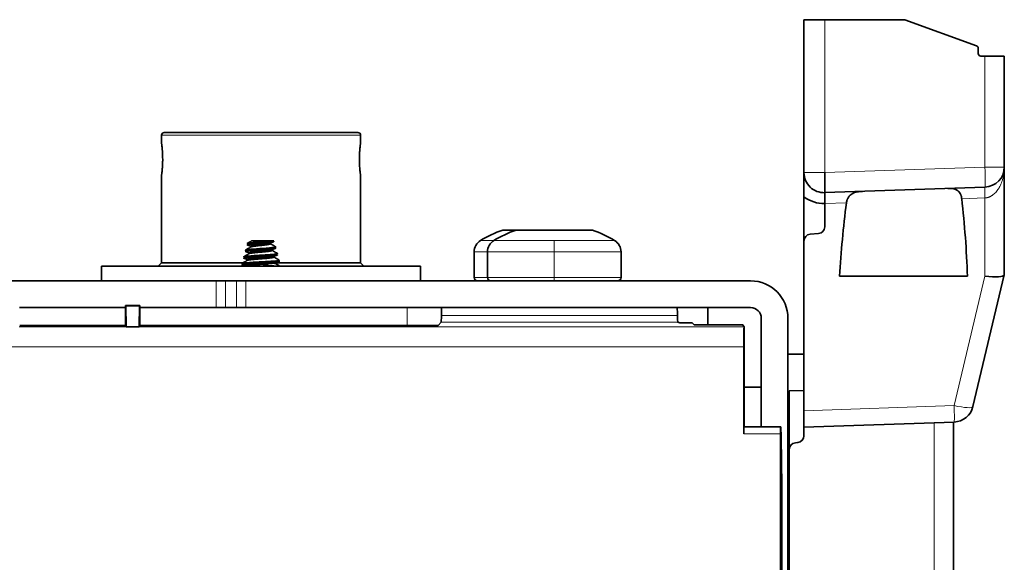
# Model space of a CAD drawing. Units: millimetres. Extents: x 36 to 824, y 17 to 581.
# Drawn here: x 309 to 382, y 153 to 194 of the extents above; entities that cross this region are included whole.
import ezdxf

# ---------------------------------------------------------------- set-up
doc = ezdxf.new("R2010")
doc.units = ezdxf.units.MM
doc.layers.add('1', color=7, linetype='Continuous', true_color=0xffffff)

msp = doc.modelspace()

# ---------------------------------------------------------------- linework, layer by layer
at = {"layer": '1', "color": 18, "linetype": 'Continuous', "lineweight": 35}
for p, q in [((367.239, 193.73), (368.791, 193.73)), ((367.239, 182.284), (367.239, 193.73)), ((368.791, 193.73), (374.791, 193.73)), ((374.791, 193.73), (380.159, 191.775)), ((380.29, 191.587), (380.29, 191.199)), ((380.49, 190.999), (380.791, 190.999)), ((380.791, 190.999), (382.239, 190.999)), ((382.239, 182.703), (382.239, 190.999)), ((319.136, 185.085), (319.136, 184.485)), ((319.336, 185.285), (333.836, 185.285)), ((334.036, 184.485), (334.036, 185.085)), ((382.239, 174.631), (382.239, 182.703)), ((319.136, 182.086), (319.136, 175.535)), ((334.036, 175.535), (334.036, 182.085)), ((368.791, 180.785), (380.791, 181.204)), ((367.239, 180.472), (367.239, 177.175)), ((368.791, 179.971), (368.791, 179.972)), ((368.791, 178.222), (368.791, 179.971)), ((345.679, 177.985), (344.679, 177.985)), ((351.399, 177.985), (345.679, 177.985)), ((368.338, 177.727), (367.693, 177.67)), ((327.266, 177.034), (327.285, 176.963)), ((367.239, 164.453), (367.239, 177.175)), ((342.539, 176.349), (342.539, 174.435)), ((343.539, 176.349), (343.539, 174.435)), ((353.539, 174.435), (353.539, 176.349)), ((319.136, 175.535), (318.886, 175.285)), ((319.136, 175.535), (325.243, 175.535)), ((327.649, 175.535), (334.036, 175.535)), ((327.661, 175.478), (327.918, 175.328)), ((334.286, 175.285), (334.036, 175.535)), ((314.636, 175.285), (314.636, 174.185)), ((314.636, 175.285), (338.536, 175.285)), ((338.536, 174.185), (338.536, 175.285)), ((323.225, 174.185), (263.839, 174.185)), ((323.225, 174.185), (323.932, 174.185)), ((323.932, 174.185), (324.746, 174.185)), ((324.746, 174.185), (325.453, 174.185)), ((363.239, 174.185), (325.453, 174.185)), ((379.482, 174.531), (369.907, 174.531)), ((379.891, 164.771), (382.237, 174.626)), ((382.237, 174.626), (382.239, 174.631)), ((316.442, 172.185), (308.51, 172.185)), ((316.443, 172.335), (316.439, 171.835)), ((316.439, 171.835), (316.439, 170.851)), ((316.443, 172.335), (317.51, 172.335)), ((316.461, 172.318), (316.443, 172.335)), ((317.492, 172.318), (316.461, 172.318)), ((316.489, 170.752), (316.461, 172.318)), ((317.492, 172.318), (317.465, 170.752)), ((317.51, 172.335), (317.492, 172.318)), ((317.514, 171.835), (317.51, 172.335)), ((323.225, 172.185), (317.511, 172.185)), ((317.514, 170.851), (317.514, 171.835)), ((323.225, 172.185), (323.932, 172.185)), ((324.746, 172.185), (323.932, 172.185)), ((325.453, 172.185), (324.746, 172.185)), ((363.239, 172.185), (325.453, 172.185)), ((340.089, 171.587), (340.089, 171.836)), ((357.76, 171.587), (357.76, 171.838)), ((360.039, 170.886), (360.039, 172.185)), ((340.072, 171.087), (339.836, 170.851)), ((357.939, 171.033), (357.802, 171.087)), ((364.039, 163.257), (364.039, 171.385)), ((366.039, 105.635), (366.039, 171.385)), ((308.514, 170.851), (316.439, 170.851)), ((316.488, 170.753), (316.439, 170.851)), ((316.489, 170.752), (317.465, 170.752)), ((317.514, 170.851), (317.465, 170.753)), ((317.514, 170.851), (339.836, 170.851)), ((358.861, 171.033), (357.939, 171.033)), ((359.007, 170.886), (358.861, 171.033)), ((361.597, 170.886), (359.007, 170.886)), ((361.616, 170.905), (361.597, 170.886)), ((362.67, 170.905), (361.616, 170.905)), ((362.743, 170.76), (362.67, 170.905)), ((362.76, 170.76), (362.743, 170.76)), ((362.756, 170.753), (362.76, 170.76)), ((362.76, 169.118), (362.76, 170.76)), ((362.76, 170.748), (362.763, 170.748)), ((362.763, 170.748), (362.763, 169.412)), ((362.763, 170.748), (362.763, 170.748)), ((362.731, 169.254), (362.731, 162.748)), ((362.743, 168.766), (362.751, 168.942)), ((362.751, 168.942), (362.76, 169.118)), ((362.751, 168.942), (362.76, 168.766)), ((362.763, 169.412), (362.758, 168.809)), ((362.743, 163.258), (362.743, 168.766)), ((362.76, 168.766), (362.76, 163.258)), ((367.239, 168.704), (366.039, 168.704)), ((364.039, 166.231), (362.76, 166.231)), ((367.239, 165.979), (366.139, 165.96)), ((366.139, 161.579), (366.139, 165.96)), ((367.239, 163.227), (367.239, 164.453)), ((362.743, 163.258), (362.739, 163.247)), ((362.76, 163.258), (362.743, 163.258)), ((362.76, 163.258), (365.496, 163.258)), ((365.496, 163.258), (365.493, 163.247)), ((365.526, 162.475), (365.496, 163.258)), ((367.239, 163.227), (378.485, 163.62)), ((367.239, 162.586), (367.239, 163.227)), ((378.439, 163.618), (378.439, 27.114)), ((365.484, 105.164), (365.484, 162.748)), ((365.589, 158.835), (365.526, 162.475)), ((366.139, 107.303), (366.139, 161.579)), ((366.785, 162.091), (366.593, 162.074)), ((366.039, 159.758), (366.139, 159.758)), ((365.589, 109.635), (365.589, 158.835))]:
    msp.add_line(p, q, dxfattribs=at)
at = {"layer": '1', "color": 8, "linetype": 'Continuous', "lineweight": 18}
for p, q in [((368.791, 182.284), (368.791, 193.73)), ((380.791, 190.999), (380.791, 182.703)), ((334.036, 185.085), (319.136, 185.085)), ((368.791, 182.284), (367.239, 182.284)), ((380.791, 182.703), (368.791, 182.284)), ((380.791, 182.703), (382.239, 182.703)), ((370.419, 180.028), (368.791, 179.972)), ((380.791, 180.391), (379.052, 180.33)), ((380.791, 180.391), (380.791, 174.535)), ((344.02, 177.203), (343.02, 177.203)), ((348.539, 177.203), (344.02, 177.203)), ((353.059, 177.203), (348.539, 177.203)), ((348.539, 176.349), (348.539, 177.203)), ((343.539, 176.349), (342.539, 176.349)), ((348.539, 176.349), (343.539, 176.349)), ((348.539, 174.435), (348.539, 176.349)), ((348.539, 176.349), (353.539, 176.349)), ((323.225, 172.185), (323.225, 174.185)), ((323.932, 174.185), (323.932, 172.185)), ((324.746, 172.185), (324.746, 174.185)), ((325.453, 174.185), (325.453, 172.185)), ((343.539, 174.435), (342.539, 174.435)), ((348.539, 174.435), (343.539, 174.435)), ((348.539, 174.435), (353.539, 174.435)), ((348.539, 174.185), (348.539, 174.435)), ((380.791, 174.535), (378.485, 164.846)), ((337.535, 170.851), (337.535, 172.185)), ((340.072, 171.087), (357.802, 171.087)), ((357.76, 171.587), (340.089, 171.587)), ((316.488, 170.753), (308.465, 170.753)), ((362.756, 170.753), (317.465, 170.753)), ((362.763, 170.748), (362.759, 170.748)), ((262.15, 169.254), (362.731, 169.254)), ((378.485, 164.846), (367.239, 164.453)), ((362.739, 163.247), (365.493, 163.247)), ((376.991, 163.567), (376.991, 27.114)), ((365.484, 162.748), (362.731, 162.748))]:
    msp.add_line(p, q, dxfattribs=at)
at = {"layer": '1', "color": 18, "linetype": 'Continuous', "lineweight": 35}
for centre, radius, start, end in [((380.09, 191.587), 0.2, 0, 69.98878), ((380.49, 191.199), 0.2, 180, 270), ((319.336, 185.085), 0.2, 90, 180), ((333.836, 185.085), 0.2, 0, 90), ((368.739, 182.284), 1.5, 180, 272), ((380.739, 182.703), 1.5, 272, 0), ((368.739, 182.464), 2.494, 233.02572, 271.20271), ((347.539, 169.769), 8.7, 109.19205, 121.29741), ((348.539, 169.769), 8.7, 109.19205, 121.29741), ((348.539, 169.769), 8.7, 58.70259, 70.80795), ((368.294, 178.222), 0.497, 275, 0), ((343.539, 176.349), 1, 121.29741, 180), ((344.539, 176.349), 1, 121.29741, 180), ((352.539, 176.349), 1, 0, 58.70259), ((367.736, 177.175), 0.497, 95, 180), ((342.789, 174.435), 0.25, 180, 270), ((343.789, 174.435), 0.25, 180, 270), ((353.289, 174.435), 0.25, 270, 0), ((363.239, 171.385), 2.8, 0, 90), ((363.239, 171.385), 0.8, 0, 90), ((378.432, 165.119), 1.5, 272, 346.61042), ((366.742, 162.586), 0.497, 275, 0), ((366.636, 161.579), 0.497, 95, 180)]:
    msp.add_arc(centre, radius, start, end, dxfattribs=at)
at = {"layer": '1', "color": 8, "linetype": 'Continuous', "lineweight": 18}
for centre, major_axis, ratio, start_param, end_param in [((380.739, 182.703), (-0.052, 1.499), 0.034878, 3.141593, 4.711171), ((380.826, 180.21), (0.035, -0.993), 0.029029, 3.141593, 4.528656), ((378.432, 165.119), (0.052, -1.499), 0.029029, 0, 1.387063), ((378.432, 165.119), (1.459, -0.347), 0.169065, 4.788465, 6.283185)]:
    msp.add_ellipse(centre, major_axis=major_axis, ratio=ratio, start_param=start_param, end_param=end_param, dxfattribs=at)
at = {"layer": '1', "color": 18, "linetype": 'Continuous', "lineweight": 35}
for centre, major_axis, ratio, start_param, end_param in [((380.739, 174.807), (1.5, -0.176), 0.175392, 4.76788, 6.262601), ((342.09, 171.835), (-1.79, 0.895), 0.999239, 0.287752, 0.463221), ((355.752, 171.835), (-1.969, -0.393), 0.996044, 2.945425, 3.119983), ((340.072, 171.587), (0, -0.5), 0.034921, 0.034907, 1.570796), ((357.804, 171.587), (0, -0.5), 0.087489, 4.712389, 6.248279), ((316.487, 169.254), (0, -1.5), 0.017455, 3.085856, 3.106686), ((317.466, 169.254), (0, -1.5), 0.017455, 3.176499, 3.197329), ((362.757, 169.254), (0, -1.5), 0.017455, 3.176499, 4.712389), ((362.763, 169.248), (0, -1.5), 0.008727, 3.150319, 3.388363), ((362.74, 162.748), (0, -0.5), 0.017455, 3.193953, 4.712389), ((365.493, 162.748), (0, -0.5), 0.017455, 3.193953, 4.712389)]:
    msp.add_ellipse(centre, major_axis=major_axis, ratio=ratio, start_param=start_param, end_param=end_param, dxfattribs=at)
for points, knots in [([(319.136, 184.485), (319.136, 184.485), (319.136, 184.483), (319.138, 184.475), (319.138, 184.469), (319.14, 184.456), (319.141, 184.451), (319.142, 184.441), (319.143, 184.435), (319.145, 184.417), (319.149, 184.389), (319.153, 184.353), (319.158, 184.314), (319.161, 184.293), (319.169, 184.225), (319.174, 184.174), (319.182, 184.09), (319.185, 184.06), (319.189, 184.014), (319.19, 183.999), (319.193, 183.967), (319.194, 183.951), (319.2, 183.87), (319.205, 183.802), (319.209, 183.713), (319.21, 183.695), (319.212, 183.659), (319.213, 183.641), (319.215, 183.586), (319.216, 183.548), (319.219, 183.437), (319.22, 183.362), (319.22, 183.267), (319.22, 183.248), (319.22, 183.209), (319.22, 183.19), (319.219, 183.133), (319.218, 183.096), (319.215, 182.984), (319.212, 182.911), (319.208, 182.822), (319.207, 182.804), (319.204, 182.769), (319.203, 182.752), (319.2, 182.701), (319.195, 182.634), (319.189, 182.556), (319.185, 182.51), (319.182, 182.481), (319.181, 182.466), (319.174, 182.396), (319.168, 182.345), (319.162, 182.288), (319.161, 182.277), (319.158, 182.256), (319.157, 182.246), (319.153, 182.216), (319.149, 182.181), (319.145, 182.153), (319.143, 182.135), (319.142, 182.129), (319.141, 182.119), (319.14, 182.114), (319.137, 182.094), (319.136, 182.086), (319.136, 182.085)], [0, 0, 0, 0, 0.031269, 0.031269, 0.062537, 0.062537, 0.078171, 0.078171, 0.093806, 0.093806, 0.125074, 0.156343, 0.156343, 0.187611, 0.187611, 0.250148, 0.250148, 0.281417, 0.281417, 0.297051, 0.297051, 0.312685, 0.312685, 0.375222, 0.375222, 0.390856, 0.390856, 0.406491, 0.406491, 0.437759, 0.437759, 0.500296, 0.500296, 0.51593, 0.51593, 0.531565, 0.531565, 0.562833, 0.562833, 0.62537, 0.62537, 0.641004, 0.641004, 0.656639, 0.656639, 0.687907, 0.719176, 0.73481, 0.73481, 0.750444, 0.750444, 0.812981, 0.812981, 0.828615, 0.828615, 0.84425, 0.84425, 0.875518, 0.906787, 0.906787, 0.922421, 0.922421, 0.938055, 0.938055, 1, 1, 1, 1]), ([(334.036, 184.485), (334.036, 184.486), (334.035, 184.477), (334.032, 184.457), (334.032, 184.452), (334.03, 184.442), (334.029, 184.436), (334.027, 184.418), (334.023, 184.39), (334.019, 184.355), (334.015, 184.325), (334.014, 184.315), (334.012, 184.294), (334.01, 184.283), (334.004, 184.226), (333.998, 184.175), (333.991, 184.105), (333.99, 184.09), (333.987, 184.06), (333.983, 184.015), (333.977, 183.937), (333.972, 183.87), (333.969, 183.819), (333.968, 183.802), (333.966, 183.767), (333.965, 183.749), (333.96, 183.66), (333.957, 183.587), (333.954, 183.475), (333.953, 183.438), (333.953, 183.381), (333.952, 183.361), (333.952, 183.323), (333.952, 183.304), (333.952, 183.209), (333.953, 183.134), (333.956, 183.022), (333.957, 182.985), (333.959, 182.93), (333.96, 182.912), (333.962, 182.876), (333.963, 182.858), (333.967, 182.769), (333.972, 182.701), (333.978, 182.62), (333.979, 182.604), (333.982, 182.572), (333.983, 182.557), (333.987, 182.511), (333.99, 182.481), (333.998, 182.397), (334.004, 182.346), (334.011, 182.278), (334.014, 182.257), (334.019, 182.218), (334.023, 182.182), (334.027, 182.154), (334.029, 182.136), (334.03, 182.13), (334.031, 182.12), (334.032, 182.115), (334.034, 182.102), (334.035, 182.096), (334.036, 182.088), (334.036, 182.085), (334.036, 182.085)], [0, 0, 0, 0, 0.062382, 0.062382, 0.078009, 0.078009, 0.093636, 0.093636, 0.124889, 0.156143, 0.156143, 0.17177, 0.17177, 0.187397, 0.187397, 0.249905, 0.249905, 0.265532, 0.265532, 0.281159, 0.312413, 0.343667, 0.343667, 0.359294, 0.359294, 0.374921, 0.374921, 0.437429, 0.437429, 0.468683, 0.468683, 0.48431, 0.48431, 0.499937, 0.499937, 0.562445, 0.562445, 0.593699, 0.593699, 0.609326, 0.609326, 0.624953, 0.624953, 0.687461, 0.687461, 0.703087, 0.703087, 0.718714, 0.718714, 0.749968, 0.749968, 0.812476, 0.812476, 0.84373, 0.84373, 0.874984, 0.906238, 0.906238, 0.921865, 0.921865, 0.937492, 0.937492, 0.968746, 0.968746, 1, 1, 1, 1]), ([(367.239, 182.284), (367.239, 182.264), (367.239, 182.214), (367.239, 182.131), (367.239, 182.042), (367.239, 181.948), (367.239, 181.855), (367.239, 181.757), (367.239, 181.662), (367.239, 181.562), (367.239, 181.454), (367.239, 181.337), (367.239, 181.219), (367.239, 181.126), (367.239, 181.06), (367.239, 181.022), (367.239, 180.983), (367.239, 180.945), (367.239, 180.906), (367.239, 180.866), (367.239, 180.827), (367.239, 180.788), (367.239, 180.748), (367.239, 180.709), (367.239, 180.669), (367.239, 180.629), (367.239, 180.59), (367.239, 180.55), (367.239, 180.511), (367.239, 180.485), (367.239, 180.472)], [0, 0, 0, 0, 0.039195, 0.098619, 0.164825, 0.214384, 0.279584, 0.340831, 0.398048, 0.451132, 0.517897, 0.582806, 0.645724, 0.706475, 0.725566, 0.744591, 0.763547, 0.782424, 0.801217, 0.819917, 0.838517, 0.857009, 0.875385, 0.893636, 0.911752, 0.929726, 0.947547, 0.965206, 0.982694, 1, 1, 1, 1]), ([(368.791, 180.785), (368.791, 180.785), (368.791, 180.794), (368.791, 180.832), (368.791, 180.861), (368.791, 180.936), (368.791, 180.983), (368.791, 181.092), (368.791, 181.154), (368.791, 181.293), (368.791, 181.369), (368.791, 181.532), (368.791, 181.619), (368.791, 181.801), (368.791, 181.895), (368.791, 182.087), (368.791, 182.185), (368.791, 182.284)], [0, 0, 0, 0, 0.125, 0.125, 0.25, 0.25, 0.375, 0.375, 0.5, 0.5, 0.625, 0.625, 0.75, 0.75, 0.875, 0.875, 1, 1, 1, 1]), ([(368.791, 179.972), (368.791, 179.977), (368.791, 179.987), (368.791, 180.003), (368.791, 180.019), (368.791, 180.036), (368.791, 180.053), (368.791, 180.07), (368.791, 180.087), (368.791, 180.105), (368.791, 180.123), (368.791, 180.142), (368.791, 180.16), (368.791, 180.179), (368.791, 180.198), (368.791, 180.218), (368.791, 180.237), (368.791, 180.257), (368.791, 180.277), (368.791, 180.297), (368.791, 180.317), (368.791, 180.337), (368.791, 180.358), (368.791, 180.378), (368.791, 180.398), (368.791, 180.418), (368.791, 180.439), (368.791, 180.459), (368.791, 180.478), (368.791, 180.498), (368.791, 180.517), (368.791, 180.536), (368.791, 180.561), (368.791, 180.59), (368.791, 180.621), (368.791, 180.65), (368.791, 180.674), (368.791, 180.696), (368.791, 180.715), (368.791, 180.731), (368.791, 180.744), (368.791, 180.755), (368.791, 180.764), (368.791, 180.771), (368.791, 180.776), (368.791, 180.78), (368.791, 180.783), (368.791, 180.784), (368.791, 180.784), (368.791, 180.785)], [0, 0, 0, 0, 0.011425, 0.023148, 0.035172, 0.047502, 0.060138, 0.073084, 0.086342, 0.099915, 0.113805, 0.128014, 0.142543, 0.157394, 0.172568, 0.188067, 0.203889, 0.220037, 0.236509, 0.253306, 0.270426, 0.287867, 0.305629, 0.323708, 0.342102, 0.360807, 0.379819, 0.399134, 0.418746, 0.43865, 0.458839, 0.479307, 0.500044, 0.54136, 0.581443, 0.62024, 0.657709, 0.693817, 0.728544, 0.761876, 0.793806, 0.824337, 0.853475, 0.881233, 0.907628, 0.932678, 0.956407, 0.978839, 1, 1, 1, 1]), ([(370.419, 180.028), (370.424, 180.068), (370.431, 180.105), (370.449, 180.179), (370.459, 180.215), (370.477, 180.267), (370.484, 180.284), (370.498, 180.317), (370.505, 180.334), (370.529, 180.381), (370.545, 180.412), (370.582, 180.469), (370.602, 180.496), (370.634, 180.535), (370.645, 180.547), (370.667, 180.571), (370.679, 180.582), (370.737, 180.637), (370.788, 180.675), (370.87, 180.723), (370.899, 180.738), (370.957, 180.764), (370.986, 180.776), (371.077, 180.809), (371.14, 180.826), (371.237, 180.846), (371.27, 180.851), (371.337, 180.861), (371.371, 180.866), (371.474, 180.876), (371.545, 180.881), (371.616, 180.883)], [0, 0, 0, 0, 0.0625, 0.0625, 0.125, 0.125, 0.15625, 0.15625, 0.1875, 0.1875, 0.25, 0.25, 0.3125, 0.3125, 0.34375, 0.34375, 0.375, 0.375, 0.5, 0.5, 0.5625, 0.5625, 0.625, 0.625, 0.75, 0.75, 0.8125, 0.8125, 0.875, 0.875, 1, 1, 1, 1]), ([(378.008, 181.106), (378.072, 181.109), (378.135, 181.109), (378.256, 181.103), (378.315, 181.097), (378.429, 181.078), (378.485, 181.065), (378.565, 181.037), (378.592, 181.027), (378.643, 181.003), (378.667, 180.99), (378.715, 180.961), (378.738, 180.944), (378.771, 180.918), (378.782, 180.909), (378.803, 180.889), (378.814, 180.879), (378.865, 180.826), (378.9, 180.778), (378.946, 180.696), (378.961, 180.667), (378.98, 180.621), (378.986, 180.605), (378.998, 180.573), (379.003, 180.557), (379.018, 180.508), (379.027, 180.473), (379.041, 180.403), (379.047, 180.367), (379.052, 180.33)], [0, 0, 0, 0, 0.125, 0.125, 0.25, 0.25, 0.375, 0.375, 0.4375, 0.4375, 0.5, 0.5, 0.5625, 0.5625, 0.59375, 0.59375, 0.625, 0.625, 0.75, 0.75, 0.8125, 0.8125, 0.84375, 0.84375, 0.875, 0.875, 0.9375, 0.9375, 1, 1, 1, 1]), ([(369.907, 174.531), (369.96, 175.448), (370.028, 176.371), (370.195, 178.197), (370.297, 179.121), (370.419, 180.028)], [0, 0, 0, 0, 0.500459, 0.500459, 1, 1, 1, 1]), ([(379.052, 180.33), (379.162, 179.372), (379.251, 178.398), (379.391, 176.471), (379.444, 175.498), (379.482, 174.531)], [0, 0, 0, 0, 0.499546, 0.499546, 1, 1, 1, 1]), ([(325.761, 176.929), (325.746, 176.931), (325.731, 176.933), (325.551, 176.958), (325.51, 176.982), (325.698, 177.028), (325.924, 177.052), (326.477, 177.099), (326.798, 177.122), (327.196, 177.159), (327.317, 177.172), (327.403, 177.185)], [0, 0, 0, 0, 0.022911, 0.022911, 0.296804, 0.296804, 0.570698, 0.570698, 0.844591, 0.844591, 1, 1, 1, 1]), ([(327.358, 177.179), (327.514, 177.157), (327.583, 177.135), (327.488, 177.09), (327.306, 177.067), (326.798, 177.02), (326.477, 176.996), (325.924, 176.949), (325.698, 176.926), (325.541, 176.887), (325.539, 176.871), (325.595, 176.855)], [0, 0, 0, 0, 0.202092, 0.202092, 0.419238, 0.419238, 0.636383, 0.636383, 0.853529, 0.853529, 1, 1, 1, 1]), ([(325.898, 177.186), (325.888, 177.18), (325.845, 177.155), (325.733, 177.09), (325.632, 177.03), (325.564, 176.991)], [0, 0, 0, 0, 0.086298, 0.393364, 1, 1, 1, 1]), ([(327.285, 176.963), (327.285, 176.961), (327.285, 176.96), (327.285, 176.957), (327.284, 176.956), (327.282, 176.952), (327.276, 176.946), (327.265, 176.941), (327.255, 176.937), (327.252, 176.935), (327.244, 176.932), (327.24, 176.931), (327.217, 176.924), (327.195, 176.919), (327.156, 176.911), (327.142, 176.908), (327.111, 176.903), (327.095, 176.9), (327.044, 176.893), (327.008, 176.888), (326.957, 176.881), (326.947, 176.88), (326.926, 176.877), (326.895, 176.873), (326.841, 176.866), (326.796, 176.861), (326.762, 176.857), (326.75, 176.855), (326.727, 176.853), (326.715, 176.851), (326.656, 176.845), (326.608, 176.84), (326.536, 176.832), (326.512, 176.83), (326.476, 176.826), (326.464, 176.824), (326.441, 176.822), (326.429, 176.821), (326.37, 176.814), (326.324, 176.809), (326.258, 176.801), (326.236, 176.798), (326.194, 176.793), (326.173, 176.791), (326.114, 176.783), (326.077, 176.778), (326.034, 176.771), (326.026, 176.77), (326.009, 176.768), (325.986, 176.764), (325.95, 176.758), (325.925, 176.753), (325.902, 176.748), (325.891, 176.745), (325.863, 176.738), (325.848, 176.733), (325.836, 176.727), (325.834, 176.726), (325.833, 176.725)], [0, 0, 0, 0, 0.016477, 0.016477, 0.032955, 0.032955, 0.06591, 0.098865, 0.098865, 0.115342, 0.115342, 0.13182, 0.13182, 0.197729, 0.197729, 0.230684, 0.230684, 0.263639, 0.263639, 0.329549, 0.329549, 0.346026, 0.346026, 0.362504, 0.395459, 0.428414, 0.428414, 0.444891, 0.444891, 0.461369, 0.461369, 0.527278, 0.527278, 0.560233, 0.560233, 0.576711, 0.576711, 0.593188, 0.593188, 0.659098, 0.659098, 0.692053, 0.692053, 0.725008, 0.725008, 0.790917, 0.790917, 0.807395, 0.807395, 0.823872, 0.856827, 0.889782, 0.889782, 0.922737, 0.922737, 0.988647, 0.988647, 1, 1, 1, 1]), ([(325.844, 176.801), (325.845, 176.804), (325.846, 176.806), (325.852, 176.811), (325.856, 176.814), (325.871, 176.821), (325.885, 176.826), (325.908, 176.833), (325.913, 176.834), (325.923, 176.836), (325.929, 176.838), (325.946, 176.842), (325.958, 176.844), (325.997, 176.852), (326.026, 176.857), (326.068, 176.863), (326.076, 176.864), (326.093, 176.867), (326.102, 176.868), (326.129, 176.872), (326.166, 176.877), (326.216, 176.883), (326.247, 176.887), (326.268, 176.89), (326.279, 176.891), (326.332, 176.897), (326.377, 176.903), (326.445, 176.91), (326.467, 176.913), (326.502, 176.917), (326.514, 176.918), (326.537, 176.921), (326.549, 176.922), (326.607, 176.929), (326.653, 176.934), (326.71, 176.94), (326.721, 176.942), (326.744, 176.944), (326.755, 176.946), (326.789, 176.95), (326.81, 176.952), (326.875, 176.96), (326.915, 176.965), (326.974, 176.973), (326.993, 176.976), (327.028, 176.981), (327.062, 176.987), (327.093, 176.992), (327.123, 176.997), (327.137, 177), (327.172, 177.008), (327.192, 177.012), (327.208, 177.017)], [0, 0, 0, 0, 0.035985, 0.035985, 0.071971, 0.071971, 0.143942, 0.143942, 0.161935, 0.161935, 0.179927, 0.179927, 0.215913, 0.215913, 0.287884, 0.287884, 0.305877, 0.305877, 0.323869, 0.323869, 0.359855, 0.39584, 0.413833, 0.413833, 0.431826, 0.431826, 0.503797, 0.503797, 0.539782, 0.539782, 0.557775, 0.557775, 0.575768, 0.575768, 0.647739, 0.647739, 0.665731, 0.665731, 0.683724, 0.683724, 0.71971, 0.71971, 0.791681, 0.791681, 0.827666, 0.827666, 0.863652, 0.899637, 0.899637, 0.935622, 0.935622, 1, 1, 1, 1]), ([(327.403, 177.185), (327.371, 177.185), (327.337, 177.185), (327.263, 177.185), (327.224, 177.185), (327.162, 177.185), (327.14, 177.185), (327.096, 177.185), (327.074, 177.185), (327.006, 177.185), (326.96, 177.185), (326.888, 177.185), (326.864, 177.185), (326.814, 177.185), (326.79, 177.185), (326.716, 177.185), (326.667, 177.185), (326.593, 177.185), (326.569, 177.185), (326.52, 177.185), (326.496, 177.185), (326.424, 177.185), (326.378, 177.185), (326.312, 177.185), (326.29, 177.185), (326.247, 177.185), (326.227, 177.185), (326.167, 177.185), (326.131, 177.185), (326.089, 177.185), (326.081, 177.185), (326.065, 177.185), (326.057, 177.185), (326.034, 177.185), (326.02, 177.185), (325.981, 177.185), (325.96, 177.185), (325.938, 177.185), (325.934, 177.185), (325.926, 177.185), (325.916, 177.185), (325.908, 177.185), (325.901, 177.185), (325.899, 177.185), (325.898, 177.185), (325.897, 177.185), (325.897, 177.185)], [0, 0, 0, 0, 0.073187, 0.073187, 0.146375, 0.146375, 0.182968, 0.182968, 0.219562, 0.219562, 0.29275, 0.29275, 0.329343, 0.329343, 0.365937, 0.365937, 0.439124, 0.439124, 0.475718, 0.475718, 0.512312, 0.512312, 0.585499, 0.585499, 0.622093, 0.622093, 0.658686, 0.658686, 0.731874, 0.731874, 0.750171, 0.750171, 0.768468, 0.768468, 0.805061, 0.805061, 0.878249, 0.878249, 0.896545, 0.896545, 0.914842, 0.951436, 0.951436, 0.98803, 0.98803, 1, 1, 1, 1]), ([(326.988, 177.037), (326.972, 177.039), (326.956, 177.042), (326.931, 177.045), (326.922, 177.046), (326.905, 177.048), (326.896, 177.049), (326.869, 177.053), (326.851, 177.055), (326.796, 177.062), (326.758, 177.067), (326.71, 177.072), (326.7, 177.074), (326.681, 177.076), (326.671, 177.077), (326.642, 177.081), (326.622, 177.083), (326.566, 177.09), (326.529, 177.095), (326.493, 177.099)], [0, 0, 0, 0, 0.110429, 0.110429, 0.166799, 0.166799, 0.223168, 0.223168, 0.335908, 0.335908, 0.561387, 0.561387, 0.617756, 0.617756, 0.674126, 0.674126, 0.786866, 0.786866, 1, 1, 1, 1]), ([(326.919, 177.134), (326.928, 177.133), (326.936, 177.131), (326.955, 177.129), (326.984, 177.125), (327.03, 177.117), (327.063, 177.112), (327.095, 177.106), (327.11, 177.103), (327.152, 177.095), (327.176, 177.09), (327.201, 177.083), (327.206, 177.082), (327.215, 177.079), (327.219, 177.077), (327.231, 177.073), (327.237, 177.071), (327.246, 177.066), (327.248, 177.065), (327.251, 177.063)], [0, 0, 0, 0, 0.049522, 0.049522, 0.108406, 0.226174, 0.343942, 0.343942, 0.46171, 0.46171, 0.697246, 0.697246, 0.75613, 0.75613, 0.815014, 0.815014, 0.932782, 0.932782, 1, 1, 1, 1]), ([(327.285, 176.963), (327.284, 176.965), (327.283, 176.967), (327.278, 176.971), (327.275, 176.974), (327.264, 176.98), (327.253, 176.984), (327.232, 176.991), (327.224, 176.994), (327.207, 176.998), (327.197, 177), (327.181, 177.004), (327.175, 177.006), (327.168, 177.007)], [0, 0, 0, 0, 0.151183, 0.151183, 0.302366, 0.302366, 0.604732, 0.604732, 0.755915, 0.755915, 0.907097, 0.907097, 1, 1, 1, 1]), ([(327.208, 177.017), (327.213, 177.019), (327.23, 177.024), (327.259, 177.032), (327.293, 177.042), (327.328, 177.052), (327.359, 177.061), (327.384, 177.068), (327.406, 177.074), (327.424, 177.08), (327.442, 177.085), (327.461, 177.09), (327.484, 177.097), (327.501, 177.101), (327.511, 177.104)], [0, 0, 0, 0, 0.058018, 0.167521, 0.280911, 0.401529, 0.513638, 0.586191, 0.651184, 0.723085, 0.770173, 0.828335, 0.904911, 1, 1, 1, 1]), ([(327.677, 176.74), (327.662, 176.748), (327.634, 176.765), (327.593, 176.788), (327.557, 176.809), (327.524, 176.828), (327.496, 176.845), (327.471, 176.859), (327.451, 176.871), (327.435, 176.881), (327.422, 176.888), (327.413, 176.893), (327.403, 176.899), (327.391, 176.906), (327.374, 176.916), (327.354, 176.928), (327.329, 176.942), (327.305, 176.956), (327.289, 176.965), (327.283, 176.969)], [0, 0, 0, 0, 0.112962, 0.215759, 0.308408, 0.390922, 0.463312, 0.525588, 0.577759, 0.61983, 0.648953, 0.669977, 0.690923, 0.722624, 0.765131, 0.817385, 0.880033, 0.953057, 1, 1, 1, 1]), ([(327.403, 177.185), (327.431, 177.185), (327.455, 177.185), (327.485, 177.185), (327.499, 177.185), (327.511, 177.185), (327.518, 177.185), (327.521, 177.185), (327.537, 177.185), (327.545, 177.185), (327.55, 177.185), (327.551, 177.185), (327.551, 177.185)], [0, 0, 0, 0, 0.289803, 0.289803, 0.434704, 0.507155, 0.507155, 0.579605, 0.579605, 0.869408, 0.869408, 1, 1, 1, 1]), ([(325.547, 175.929), (325.477, 175.936), (325.419, 175.943), (325.235, 175.974), (325.264, 175.997), (325.633, 176.044), (325.97, 176.067), (326.706, 176.114), (327.099, 176.138), (327.662, 176.185), (327.826, 176.208), (327.819, 176.234), (327.816, 176.236), (327.812, 176.239)], [0, 0, 0, 0, 0.068051, 0.068051, 0.295193, 0.295193, 0.522336, 0.522336, 0.749479, 0.749479, 0.976621, 0.976621, 1, 1, 1, 1]), ([(325.697, 176.222), (325.666, 176.205), (325.603, 176.168), (325.504, 176.11), (325.401, 176.05), (325.331, 176.009), (325.295, 175.989)], [0, 0, 0, 0, 0.227973, 0.475834, 0.733114, 1, 1, 1, 1]), ([(325.654, 176.429), (325.614, 176.433), (325.578, 176.438), (325.39, 176.466), (325.38, 176.489), (325.652, 176.536), (325.932, 176.56), (326.578, 176.607), (326.938, 176.63), (327.479, 176.677), (327.657, 176.7), (327.688, 176.729), (327.686, 176.734), (327.677, 176.74)], [0, 0, 0, 0, 0.043428, 0.043428, 0.269836, 0.269836, 0.496243, 0.496243, 0.722651, 0.722651, 0.949058, 0.949058, 1, 1, 1, 1]), ([(327.465, 176.679), (327.622, 176.66), (327.703, 176.64), (327.657, 176.598), (327.479, 176.574), (326.938, 176.527), (326.578, 176.504), (325.932, 176.457), (325.652, 176.434), (325.414, 176.393), (325.394, 176.375), (325.457, 176.357)], [0, 0, 0, 0, 0.179622, 0.179622, 0.398361, 0.398361, 0.6171, 0.6171, 0.835839, 0.835839, 1, 1, 1, 1]), ([(325.833, 176.725), (325.815, 176.714), (325.777, 176.692), (325.717, 176.657), (325.651, 176.619), (325.581, 176.578), (325.507, 176.535), (325.456, 176.505), (325.43, 176.49)], [0, 0, 0, 0, 0.132709, 0.284713, 0.447437, 0.620887, 0.805073, 1, 1, 1, 1]), ([(325.457, 176.358), (325.472, 176.353), (325.499, 176.346), (325.537, 176.335), (325.568, 176.327), (325.592, 176.32), (325.611, 176.314), (325.629, 176.309), (325.651, 176.303), (325.677, 176.296), (325.706, 176.288), (325.732, 176.28), (325.749, 176.275), (325.757, 176.273)], [0, 0, 0, 0, 0.147747, 0.272831, 0.375397, 0.455559, 0.514167, 0.570598, 0.633268, 0.731439, 0.831944, 0.922631, 1, 1, 1, 1]), ([(325.595, 176.855), (325.608, 176.851), (325.632, 176.845), (325.665, 176.835), (325.693, 176.827), (325.718, 176.82), (325.741, 176.814), (325.764, 176.807), (325.79, 176.8), (325.821, 176.791), (325.853, 176.782), (325.879, 176.774), (325.893, 176.77), (325.897, 176.769)], [0, 0, 0, 0, 0.127517, 0.237058, 0.328739, 0.407475, 0.48401, 0.558738, 0.634211, 0.746621, 0.860283, 0.958367, 1, 1, 1, 1]), ([(327.419, 176.463), (327.42, 176.457), (327.416, 176.452), (327.401, 176.443), (327.395, 176.441), (327.383, 176.436), (327.379, 176.435), (327.369, 176.432), (327.364, 176.431), (327.338, 176.424), (327.312, 176.419), (327.265, 176.411), (327.248, 176.409), (327.212, 176.404), (327.174, 176.398), (327.132, 176.393), (327.099, 176.389), (327.088, 176.388), (327.065, 176.385), (327.054, 176.384), (326.994, 176.377), (326.945, 176.371), (326.866, 176.363), (326.839, 176.361), (326.799, 176.357), (326.785, 176.355), (326.757, 176.353), (326.743, 176.352), (326.674, 176.345), (326.617, 176.34), (326.546, 176.334), (326.532, 176.333), (326.504, 176.33), (326.489, 176.329), (326.447, 176.325), (326.419, 176.322), (326.336, 176.315), (326.282, 176.309), (326.216, 176.303), (326.203, 176.301), (326.177, 176.299), (326.139, 176.295), (326.079, 176.288), (326.033, 176.283), (326, 176.279), (325.989, 176.278), (325.968, 176.275), (325.958, 176.274), (325.908, 176.268), (325.872, 176.263), (325.824, 176.256), (325.809, 176.253), (325.782, 176.248), (325.769, 176.246), (325.736, 176.238), (325.719, 176.232), (325.703, 176.226), (325.699, 176.224), (325.697, 176.222)], [0, 0, 0, 0, 0.065315, 0.065315, 0.097972, 0.097972, 0.114301, 0.114301, 0.130629, 0.130629, 0.195944, 0.195944, 0.228601, 0.228601, 0.261259, 0.293916, 0.293916, 0.310245, 0.310245, 0.326573, 0.326573, 0.391888, 0.391888, 0.424546, 0.424546, 0.440874, 0.440874, 0.457203, 0.457203, 0.522518, 0.522518, 0.538846, 0.538846, 0.555175, 0.555175, 0.587832, 0.587832, 0.653147, 0.653147, 0.669476, 0.669476, 0.685804, 0.718462, 0.751119, 0.751119, 0.767448, 0.767448, 0.783776, 0.783776, 0.849091, 0.849091, 0.881748, 0.881748, 0.914406, 0.914406, 0.97972, 0.97972, 1, 1, 1, 1]), ([(325.831, 176.257), (325.809, 176.261), (325.79, 176.265), (325.768, 176.27), (325.762, 176.272), (325.753, 176.274), (325.748, 176.276), (325.736, 176.28), (325.729, 176.283), (325.713, 176.291), (325.709, 176.296), (325.71, 176.302)], [0, 0, 0, 0, 0.270872, 0.270872, 0.362013, 0.362013, 0.453154, 0.453154, 0.635436, 0.635436, 1, 1, 1, 1]), ([(325.71, 176.302), (325.711, 176.304), (325.713, 176.307), (325.718, 176.31), (325.72, 176.312), (325.724, 176.314), (325.727, 176.315), (325.742, 176.321), (325.758, 176.326), (325.785, 176.333), (325.791, 176.334), (325.803, 176.337), (325.81, 176.338), (325.83, 176.342), (325.844, 176.344), (325.89, 176.352), (325.925, 176.357), (325.975, 176.364), (325.985, 176.365), (326.005, 176.367), (326.016, 176.369), (326.048, 176.372), (326.092, 176.378), (326.151, 176.384), (326.188, 176.388), (326.213, 176.39), (326.225, 176.391), (326.289, 176.398), (326.342, 176.403), (326.423, 176.411), (326.45, 176.413), (326.491, 176.417), (326.505, 176.419), (326.533, 176.421), (326.547, 176.423), (326.616, 176.429), (326.67, 176.434), (326.738, 176.441), (326.751, 176.442), (326.778, 176.445), (326.792, 176.446), (326.832, 176.45), (326.858, 176.453), (326.934, 176.46), (326.982, 176.466), (327.075, 176.476), (327.118, 176.482), (327.176, 176.49), (327.194, 176.492), (327.22, 176.496), (327.229, 176.498), (327.245, 176.5), (327.253, 176.502), (327.291, 176.508), (327.316, 176.514), (327.341, 176.52), (327.345, 176.521), (327.348, 176.522)], [0, 0, 0, 0, 0.035226, 0.035226, 0.052838, 0.052838, 0.070451, 0.070451, 0.140902, 0.140902, 0.158515, 0.158515, 0.176128, 0.176128, 0.211353, 0.211353, 0.281804, 0.281804, 0.299417, 0.299417, 0.31703, 0.31703, 0.352255, 0.387481, 0.405094, 0.405094, 0.422706, 0.422706, 0.493158, 0.493158, 0.528383, 0.528383, 0.545996, 0.545996, 0.563609, 0.563609, 0.63406, 0.63406, 0.651672, 0.651672, 0.669285, 0.669285, 0.704511, 0.704511, 0.774962, 0.774962, 0.845413, 0.845413, 0.880638, 0.880638, 0.898251, 0.898251, 0.915864, 0.915864, 0.986315, 0.986315, 1, 1, 1, 1]), ([(325.946, 176.757), (325.927, 176.761), (325.911, 176.765), (325.892, 176.77), (325.888, 176.772), (325.88, 176.774), (325.876, 176.776), (325.865, 176.78), (325.86, 176.783), (325.846, 176.791), (325.843, 176.796), (325.844, 176.801)], [0, 0, 0, 0, 0.269272, 0.269272, 0.360613, 0.360613, 0.451954, 0.451954, 0.634636, 0.634636, 1, 1, 1, 1]), ([(326.708, 176.348), (326.589, 176.356), (326.469, 176.364), (326.288, 176.377), (326.226, 176.381), (326.165, 176.385)], [0, 0, 0, 0, 0.643728, 0.643728, 1, 1, 1, 1]), ([(326.691, 176.849), (326.621, 176.854), (326.551, 176.859), (326.393, 176.871), (326.307, 176.878), (326.224, 176.884)], [0, 0, 0, 0, 0.439286, 0.439286, 1, 1, 1, 1]), ([(326.476, 176.599), (326.521, 176.594), (326.566, 176.589), (326.625, 176.583), (326.638, 176.582), (326.664, 176.579), (326.677, 176.578), (326.717, 176.574), (326.743, 176.571), (326.819, 176.564), (326.869, 176.559), (326.93, 176.552), (326.942, 176.551), (326.965, 176.549), (327.001, 176.545), (327.035, 176.541), (327.057, 176.539), (327.058, 176.538)], [0, 0, 0, 0, 0.223937, 0.223937, 0.288249, 0.288249, 0.352562, 0.352562, 0.481188, 0.481188, 0.738439, 0.738439, 0.802752, 0.802752, 0.867065, 0.99569, 1, 1, 1, 1]), ([(327.376, 176.567), (327.365, 176.572), (327.35, 176.577), (327.325, 176.583), (327.32, 176.584), (327.309, 176.587), (327.303, 176.588), (327.284, 176.592), (327.271, 176.594), (327.229, 176.602), (327.196, 176.607), (327.151, 176.613), (327.142, 176.614), (327.123, 176.617), (327.113, 176.618), (327.084, 176.622), (327.043, 176.627), (327, 176.632), (326.978, 176.635)], [0, 0, 0, 0, 0.220848, 0.220848, 0.276618, 0.276618, 0.332387, 0.332387, 0.443926, 0.443926, 0.667003, 0.667003, 0.722772, 0.722772, 0.778541, 0.778541, 0.89008, 1, 1, 1, 1]), ([(327.281, 176.507), (327.294, 176.504), (327.306, 176.502), (327.324, 176.499), (327.33, 176.497), (327.342, 176.495), (327.347, 176.493), (327.373, 176.487), (327.389, 176.482), (327.405, 176.475), (327.41, 176.473), (327.416, 176.468), (327.418, 176.465), (327.419, 176.463)], [0, 0, 0, 0, 0.153617, 0.153617, 0.238255, 0.238255, 0.322893, 0.322893, 0.661447, 0.661447, 0.830723, 0.830723, 1, 1, 1, 1]), ([(327.348, 176.522), (327.355, 176.524), (327.378, 176.531), (327.418, 176.542), (327.456, 176.553), (327.484, 176.561), (327.501, 176.566), (327.521, 176.571), (327.546, 176.578), (327.575, 176.587), (327.611, 176.596), (327.636, 176.603), (327.649, 176.607)], [0, 0, 0, 0, 0.070476, 0.232382, 0.398284, 0.451443, 0.503814, 0.568894, 0.650963, 0.750101, 0.866408, 1, 1, 1, 1]), ([(327.812, 176.239), (327.792, 176.25), (327.754, 176.273), (327.7, 176.304), (327.653, 176.331), (327.612, 176.355), (327.577, 176.375), (327.551, 176.39), (327.532, 176.401), (327.518, 176.41), (327.506, 176.417), (327.496, 176.422), (327.488, 176.427), (327.479, 176.432), (327.468, 176.439), (327.451, 176.448), (327.431, 176.46), (327.416, 176.469), (327.408, 176.474)], [0, 0, 0, 0, 0.149572, 0.282948, 0.400143, 0.501173, 0.586051, 0.654787, 0.695753, 0.728337, 0.757848, 0.785406, 0.802693, 0.820144, 0.847751, 0.888024, 0.940954, 1, 1, 1, 1]), ([(325.278, 175.447), (325.25, 175.451), (325.226, 175.454), (325.09, 175.482), (325.166, 175.505), (325.642, 175.552), (326.037, 175.575), (326.86, 175.622), (327.281, 175.646), (327.845, 175.692), (327.986, 175.715), (327.947, 175.738)], [0, 0, 0, 0, 0.038438, 0.038438, 0.27968, 0.27968, 0.520923, 0.520923, 0.762165, 0.762165, 1, 1, 1, 1]), ([(327.678, 175.679), (327.822, 175.665), (327.917, 175.651), (327.99, 175.613), (327.849, 175.59), (327.281, 175.543), (326.86, 175.52), (326.037, 175.473), (325.642, 175.449), (325.186, 175.404), (325.104, 175.383), (325.182, 175.361)], [0, 0, 0, 0, 0.133254, 0.133254, 0.354548, 0.354548, 0.575842, 0.575842, 0.797136, 0.797136, 1, 1, 1, 1]), ([(325.561, 175.721), (325.545, 175.711), (325.509, 175.69), (325.451, 175.657), (325.386, 175.619), (325.316, 175.578), (325.24, 175.534), (325.187, 175.504), (325.16, 175.488)], [0, 0, 0, 0, 0.12336, 0.270703, 0.432029, 0.607347, 0.796667, 1, 1, 1, 1]), ([(327.571, 176.179), (327.724, 176.162), (327.815, 176.146), (327.826, 176.106), (327.662, 176.082), (327.099, 176.035), (326.706, 176.012), (325.97, 175.965), (325.633, 175.942), (325.295, 175.899), (325.249, 175.879), (325.32, 175.86)], [0, 0, 0, 0, 0.156712, 0.156712, 0.37679, 0.37679, 0.596869, 0.596869, 0.816947, 0.816947, 1, 1, 1, 1]), ([(325.32, 175.86), (325.335, 175.855), (325.363, 175.848), (325.402, 175.837), (325.436, 175.827), (325.464, 175.82), (325.488, 175.813), (325.51, 175.807), (325.538, 175.799), (325.571, 175.79), (325.6, 175.782), (325.615, 175.777), (325.618, 175.777)], [0, 0, 0, 0, 0.151337, 0.283136, 0.395473, 0.488416, 0.565752, 0.63814, 0.706244, 0.84856, 0.968691, 1, 1, 1, 1]), ([(325.442, 175.302), (325.443, 175.304), (325.445, 175.307), (325.452, 175.311), (325.454, 175.312), (325.46, 175.314), (325.463, 175.316), (325.482, 175.322), (325.504, 175.327), (325.54, 175.333), (325.547, 175.334), (325.563, 175.337), (325.572, 175.338), (325.598, 175.342), (325.617, 175.344), (325.677, 175.352), (325.724, 175.357), (325.788, 175.364), (325.802, 175.365), (325.829, 175.368), (325.843, 175.369), (325.885, 175.373), (325.943, 175.378), (326.02, 175.385), (326.069, 175.388), (326.102, 175.391), (326.119, 175.392), (326.203, 175.399), (326.272, 175.404), (326.379, 175.411), (326.415, 175.414), (326.469, 175.418), (326.488, 175.419), (326.524, 175.422), (326.542, 175.423), (326.633, 175.43), (326.705, 175.435), (326.794, 175.442), (326.812, 175.443), (326.848, 175.446), (326.865, 175.447), (326.918, 175.451), (326.952, 175.454), (327.052, 175.461), (327.116, 175.466), (327.239, 175.477), (327.295, 175.482), (327.371, 175.49), (327.395, 175.493), (327.43, 175.497), (327.441, 175.498), (327.463, 175.501), (327.473, 175.502), (327.523, 175.509), (327.557, 175.514), (327.591, 175.521), (327.598, 175.522), (327.609, 175.525), (327.615, 175.526), (327.622, 175.528), (327.624, 175.529), (327.626, 175.529)], [0, 0, 0, 0, 0.034266, 0.034266, 0.051399, 0.051399, 0.068532, 0.068532, 0.137064, 0.137064, 0.154197, 0.154197, 0.17133, 0.17133, 0.205596, 0.205596, 0.274128, 0.274128, 0.291261, 0.291261, 0.308393, 0.308393, 0.342659, 0.376925, 0.394058, 0.394058, 0.411191, 0.411191, 0.479723, 0.479723, 0.513989, 0.513989, 0.531122, 0.531122, 0.548255, 0.548255, 0.616787, 0.616787, 0.63392, 0.63392, 0.651053, 0.651053, 0.685319, 0.685319, 0.753851, 0.753851, 0.822383, 0.822383, 0.856649, 0.856649, 0.873782, 0.873782, 0.890914, 0.890914, 0.959446, 0.959446, 0.976579, 0.976579, 0.993712, 0.993712, 1, 1, 1, 1]), ([(327.553, 175.963), (327.553, 175.961), (327.553, 175.96), (327.552, 175.957), (327.551, 175.956), (327.547, 175.951), (327.543, 175.949), (327.526, 175.94), (327.508, 175.935), (327.477, 175.928), (327.47, 175.927), (327.456, 175.924), (327.449, 175.923), (327.426, 175.919), (327.393, 175.914), (327.345, 175.908), (327.312, 175.904), (327.29, 175.901), (327.279, 175.9), (327.221, 175.893), (327.171, 175.888), (327.089, 175.88), (327.061, 175.877), (327.003, 175.871), (326.973, 175.869), (326.882, 175.861), (326.82, 175.856), (326.739, 175.849), (326.723, 175.848), (326.69, 175.846), (326.674, 175.844), (326.625, 175.841), (326.559, 175.836), (326.494, 175.831), (326.446, 175.827), (326.429, 175.825), (326.397, 175.823), (326.381, 175.821), (326.3, 175.814), (326.237, 175.809), (326.147, 175.801), (326.118, 175.798), (326.074, 175.795), (326.06, 175.793), (326.032, 175.791), (326.018, 175.789), (325.95, 175.783), (325.899, 175.778), (325.83, 175.771), (325.808, 175.769), (325.766, 175.764), (325.746, 175.761), (325.691, 175.753), (325.66, 175.748), (325.621, 175.74), (325.61, 175.737), (325.59, 175.732), (325.582, 175.729), (325.569, 175.725), (325.564, 175.723), (325.561, 175.721)], [0, 0, 0, 0, 0.016216, 0.016216, 0.032431, 0.032431, 0.064862, 0.064862, 0.129725, 0.129725, 0.14594, 0.14594, 0.162156, 0.162156, 0.194587, 0.227019, 0.243234, 0.243234, 0.25945, 0.25945, 0.324312, 0.324312, 0.356743, 0.356743, 0.389175, 0.389175, 0.454037, 0.454037, 0.470253, 0.470253, 0.486468, 0.486468, 0.518899, 0.551331, 0.551331, 0.567546, 0.567546, 0.583762, 0.583762, 0.648624, 0.648624, 0.681056, 0.681056, 0.697271, 0.697271, 0.713487, 0.713487, 0.778349, 0.778349, 0.81078, 0.81078, 0.843212, 0.843212, 0.908074, 0.908074, 0.940505, 0.940505, 0.972936, 0.972936, 1, 1, 1, 1]), ([(325.718, 175.757), (325.692, 175.761), (325.669, 175.765), (325.643, 175.77), (325.637, 175.772), (325.626, 175.774), (325.621, 175.776), (325.606, 175.78), (325.599, 175.783), (325.58, 175.791), (325.575, 175.796), (325.576, 175.802)], [0, 0, 0, 0, 0.275363, 0.275363, 0.365943, 0.365943, 0.456522, 0.456522, 0.637682, 0.637682, 1, 1, 1, 1]), ([(325.576, 175.802), (325.577, 175.804), (325.579, 175.807), (325.585, 175.81), (325.587, 175.812), (325.592, 175.814), (325.595, 175.815), (325.612, 175.822), (325.631, 175.827), (325.663, 175.833), (325.669, 175.834), (325.683, 175.837), (325.691, 175.838), (325.714, 175.842), (325.73, 175.844), (325.784, 175.852), (325.824, 175.857), (325.881, 175.864), (325.893, 175.865), (325.917, 175.868), (325.929, 175.869), (325.966, 175.873), (326.017, 175.878), (326.086, 175.884), (326.128, 175.888), (326.157, 175.891), (326.172, 175.892), (326.246, 175.898), (326.307, 175.903), (326.401, 175.911), (326.432, 175.914), (326.48, 175.918), (326.496, 175.919), (326.529, 175.922), (326.545, 175.923), (326.624, 175.93), (326.688, 175.935), (326.766, 175.941), (326.782, 175.943), (326.813, 175.945), (326.829, 175.947), (326.875, 175.951), (326.935, 175.956), (326.992, 175.961), (327.049, 175.966), (327.076, 175.969), (327.157, 175.977), (327.206, 175.982), (327.273, 175.99), (327.295, 175.992), (327.325, 175.997), (327.335, 175.998), (327.354, 176.001), (327.363, 176.002), (327.407, 176.009), (327.437, 176.014), (327.467, 176.021), (327.472, 176.022), (327.481, 176.024), (327.484, 176.025), (327.488, 176.026)], [0, 0, 0, 0, 0.034676, 0.034676, 0.052014, 0.052014, 0.069352, 0.069352, 0.138703, 0.138703, 0.156041, 0.156041, 0.173379, 0.173379, 0.208055, 0.208055, 0.277407, 0.277407, 0.294745, 0.294745, 0.312083, 0.312083, 0.346759, 0.381434, 0.398772, 0.398772, 0.41611, 0.41611, 0.485462, 0.485462, 0.520138, 0.520138, 0.537476, 0.537476, 0.554814, 0.554814, 0.624166, 0.624166, 0.641503, 0.641503, 0.658841, 0.658841, 0.693517, 0.728193, 0.728193, 0.762869, 0.762869, 0.832221, 0.832221, 0.866897, 0.866897, 0.884234, 0.884234, 0.901572, 0.901572, 0.970924, 0.970924, 0.988262, 0.988262, 1, 1, 1, 1]), ([(326.724, 175.848), (326.547, 175.859), (326.368, 175.869), (326.168, 175.882), (326.136, 175.884), (326.105, 175.886)], [0, 0, 0, 0, 0.838236, 0.838236, 1, 1, 1, 1]), ([(326.439, 175.598), (326.461, 175.596), (326.482, 175.595), (326.537, 175.59), (326.57, 175.588), (326.636, 175.583), (326.668, 175.581), (326.766, 175.573), (326.83, 175.569), (326.909, 175.563), (326.924, 175.562), (326.956, 175.56), (326.971, 175.558), (327.017, 175.555), (327.047, 175.553), (327.117, 175.547), (327.156, 175.544), (327.194, 175.54)], [0, 0, 0, 0, 0.083788, 0.083788, 0.207826, 0.207826, 0.331865, 0.331865, 0.579942, 0.579942, 0.641962, 0.641962, 0.703981, 0.703981, 0.82802, 0.82802, 1, 1, 1, 1]), ([(326.458, 176.098), (326.464, 176.098), (326.47, 176.097), (326.491, 176.096), (326.506, 176.094), (326.552, 176.09), (326.613, 176.085), (326.689, 176.078), (326.734, 176.074), (326.764, 176.072), (326.78, 176.07), (326.855, 176.064), (326.913, 176.059), (326.997, 176.052), (327.025, 176.049), (327.065, 176.045), (327.079, 176.044), (327.104, 176.042), (327.115, 176.041), (327.127, 176.039)], [0, 0, 0, 0, 0.025002, 0.025002, 0.090451, 0.090451, 0.221349, 0.352248, 0.417697, 0.417697, 0.483147, 0.483147, 0.744944, 0.744944, 0.875842, 0.875842, 0.941292, 0.941292, 1, 1, 1, 1]), ([(327.501, 176.069), (327.489, 176.074), (327.473, 176.078), (327.448, 176.083), (327.442, 176.084), (327.429, 176.087), (327.422, 176.088), (327.4, 176.092), (327.385, 176.095), (327.335, 176.102), (327.297, 176.107), (327.244, 176.113), (327.233, 176.115), (327.211, 176.117), (327.2, 176.118), (327.165, 176.122), (327.141, 176.125), (327.092, 176.13), (327.065, 176.133), (327.038, 176.136), (327.036, 176.136)], [0, 0, 0, 0, 0.188492, 0.188492, 0.246029, 0.246029, 0.303566, 0.303566, 0.418641, 0.418641, 0.648791, 0.648791, 0.706329, 0.706329, 0.763866, 0.763866, 0.878941, 0.878941, 0.994016, 1, 1, 1, 1]), ([(327.623, 175.571), (327.611, 175.575), (327.596, 175.578), (327.571, 175.583), (327.564, 175.585), (327.549, 175.587), (327.541, 175.588), (327.516, 175.592), (327.499, 175.595), (327.441, 175.602), (327.398, 175.607), (327.337, 175.614), (327.325, 175.615), (327.299, 175.618), (327.286, 175.619), (327.247, 175.623), (327.219, 175.625), (327.163, 175.63), (327.131, 175.633), (327.097, 175.636), (327.094, 175.636)], [0, 0, 0, 0, 0.159919, 0.159919, 0.219017, 0.219017, 0.278115, 0.278115, 0.396312, 0.396312, 0.632704, 0.632704, 0.691803, 0.691803, 0.750901, 0.750901, 0.869097, 0.869097, 0.987294, 1, 1, 1, 1]), ([(327.394, 176.007), (327.426, 176.002), (327.453, 175.997), (327.482, 175.991), (327.488, 175.99), (327.498, 175.988), (327.503, 175.986), (327.517, 175.983), (327.525, 175.98), (327.544, 175.973), (327.551, 175.968), (327.553, 175.963)], [0, 0, 0, 0, 0.32301, 0.32301, 0.407634, 0.407634, 0.492257, 0.492257, 0.661505, 0.661505, 1, 1, 1, 1]), ([(327.487, 176.026), (327.492, 176.027), (327.509, 176.032), (327.536, 176.04), (327.569, 176.049), (327.597, 176.057), (327.619, 176.063), (327.637, 176.068), (327.658, 176.074), (327.683, 176.081), (327.713, 176.089), (327.748, 176.099), (327.773, 176.106), (327.786, 176.109)], [0, 0, 0, 0, 0.051958, 0.167204, 0.273467, 0.386197, 0.439739, 0.496406, 0.566278, 0.651511, 0.752163, 0.8683, 1, 1, 1, 1]), ([(327.507, 175.507), (327.509, 175.507), (327.51, 175.506), (327.52, 175.505), (327.529, 175.504), (327.546, 175.501), (327.554, 175.5), (327.576, 175.497), (327.59, 175.495), (327.628, 175.488), (327.647, 175.483), (327.661, 175.478)], [0, 0, 0, 0, 0.018767, 0.018767, 0.141421, 0.141421, 0.264075, 0.264075, 0.509383, 0.509383, 1, 1, 1, 1]), ([(327.947, 175.738), (327.927, 175.75), (327.89, 175.771), (327.837, 175.802), (327.79, 175.829), (327.75, 175.853), (327.715, 175.872), (327.689, 175.888), (327.671, 175.898), (327.658, 175.906), (327.648, 175.912), (327.637, 175.918), (327.623, 175.926), (327.602, 175.939), (327.574, 175.955), (327.554, 175.966), (327.543, 175.973)], [0, 0, 0, 0, 0.146256, 0.277151, 0.392695, 0.4929, 0.577774, 0.647324, 0.685455, 0.71667, 0.740971, 0.763317, 0.794448, 0.84905, 0.919333, 1, 1, 1, 1]), ([(327.625, 175.529), (327.626, 175.529), (327.635, 175.532), (327.653, 175.537), (327.676, 175.543), (327.696, 175.549), (327.711, 175.553), (327.722, 175.556), (327.731, 175.558), (327.742, 175.561), (327.757, 175.566), (327.778, 175.571), (327.805, 175.579), (327.839, 175.588), (327.879, 175.599), (327.907, 175.607), (327.922, 175.611)], [0, 0, 0, 0, 0.012164, 0.092015, 0.175982, 0.245055, 0.298598, 0.326814, 0.353236, 0.391283, 0.441501, 0.503913, 0.599115, 0.713475, 0.847072, 1, 1, 1, 1]), ([(325.182, 175.361), (325.2, 175.357), (325.233, 175.348), (325.279, 175.335), (325.318, 175.324), (325.352, 175.315), (325.379, 175.307), (325.399, 175.302), (325.415, 175.297), (325.432, 175.292), (325.446, 175.289), (325.455, 175.286), (325.457, 175.285)], [0, 0, 0, 0, 0.191192, 0.358721, 0.502682, 0.624023, 0.721563, 0.795355, 0.847046, 0.899204, 0.9792, 1, 1, 1, 1]), ([(325.46, 175.285), (325.459, 175.286), (325.459, 175.286), (325.446, 175.292), (325.441, 175.297), (325.442, 175.302)], [0, 0, 0, 0, 0.071168, 0.071168, 1, 1, 1, 1]), ([(327.743, 175.285), (327.616, 175.296), (327.459, 175.307), (327.117, 175.327), (326.935, 175.338), (326.75, 175.348)], [0, 0, 0, 0, 0.514859, 0.514859, 1, 1, 1, 1]), ([(328.004, 175.286), (327.997, 175.289), (327.991, 175.293), (327.977, 175.299), (327.97, 175.303), (327.949, 175.313), (327.934, 175.32), (327.918, 175.328)], [0, 0, 0, 0, 0.25, 0.25, 0.5, 0.5, 1, 1, 1, 1])]:
    msp.add_open_spline(points, degree=3, knots=knots, dxfattribs=at)
at = {"layer": '1', "color": 8, "linetype": 'Continuous', "lineweight": 18}
msp.add_open_spline([(382.238, 182.674), (382.238, 182.673), (382.238, 182.663), (382.238, 182.642), (382.237, 182.613), (382.237, 182.585), (382.236, 182.558), (382.234, 182.531), (382.233, 182.505), (382.232, 182.48), (382.23, 182.456), (382.228, 182.433), (382.227, 182.411), (382.225, 182.389), (382.223, 182.368), (382.221, 182.348), (382.219, 182.329), (382.217, 182.311), (382.215, 182.294), (382.213, 182.277), (382.207, 182.227), (382.195, 182.146), (382.176, 182.036), (382.154, 181.934), (382.12, 181.795), (382.069, 181.625), (381.993, 181.429), (381.911, 181.254), (381.818, 181.091), (381.714, 180.941), (381.599, 180.804), (381.478, 180.686), (381.383, 180.612), (381.321, 180.57), (381.292, 180.552), (381.264, 180.536), (381.235, 180.519), (381.206, 180.504), (381.177, 180.49), (381.148, 180.477), (381.118, 180.465), (381.089, 180.453), (381.059, 180.443), (381.03, 180.433), (381, 180.425), (380.97, 180.417), (380.94, 180.41), (380.91, 180.404), (380.881, 180.4), (380.851, 180.396), (380.821, 180.393), (380.801, 180.391), (380.791, 180.391)], degree=3, knots=[0, 0, 0, 0, 0.000651, 0.01113, 0.021318, 0.031216, 0.040824, 0.050142, 0.05917, 0.067908, 0.076356, 0.084514, 0.092382, 0.09996, 0.107248, 0.114246, 0.120953, 0.127371, 0.133499, 0.139336, 0.144884, 0.186278, 0.225291, 0.261926, 0.296183, 0.374639, 0.447154, 0.513786, 0.574609, 0.639428, 0.699672, 0.755571, 0.807414, 0.818517, 0.829482, 0.840313, 0.851016, 0.861595, 0.872057, 0.882405, 0.892646, 0.902786, 0.912831, 0.922786, 0.932658, 0.942454, 0.952179, 0.961842, 0.971448, 0.981005, 0.99052, 1, 1, 1, 1], dxfattribs=at)
at = {"layer": '1', "color": 18, "linetype": 'Continuous', "lineweight": 35}
for points in [[(325.734, 176.318), (325.833, 176.308), (325.953, 176.298), (326.085, 176.289)], [(325.859, 176.815), (325.944, 176.806), (326.044, 176.797), (326.152, 176.788)], [(325.611, 175.821), (325.724, 175.81), (325.863, 175.8), (326.017, 175.789)], [(325.44, 175.429), (325.376, 175.435), (325.321, 175.441), (325.278, 175.447)], [(325.487, 175.323), (325.632, 175.31), (325.816, 175.298), (326.024, 175.285)]]:
    msp.add_open_spline(points, degree=3, dxfattribs=at)

doc.saveas('drawing.dxf')
